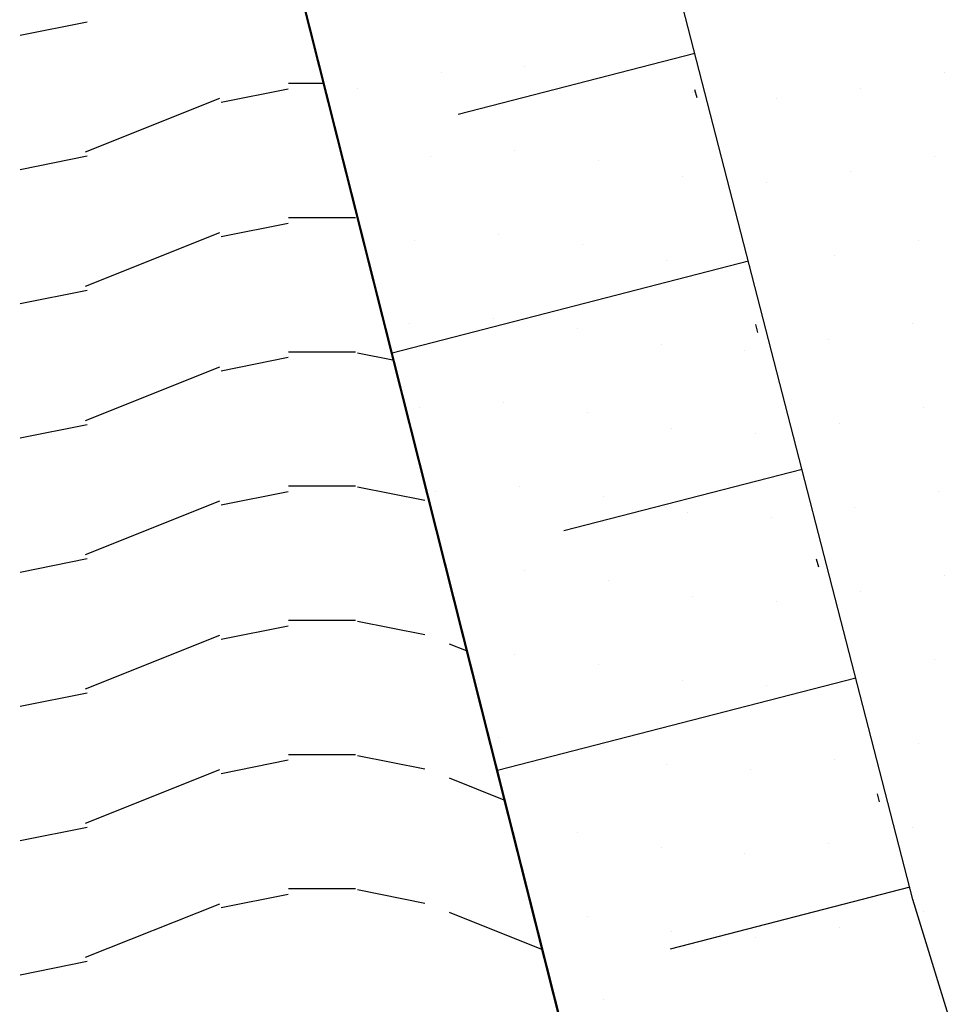
# Model space of a CAD drawing. Extents: x 336088 to 337211, y 5744830 to 5745711.
# Drawn here: x 336555 to 336567, y 5745196 to 5745208 of the extents above; entities that cross this region are included whole.
import ezdxf

# ---------------------------------------------------------------- set-up
doc = ezdxf.new("R2010")
doc.units = 0
doc.linetypes.add('WASWIRT', pattern=[2.79, 0, -1.395, -1.395])
doc.layers.get('0').update_dxf_attribs({"linetype": 'CONTINUOUS'})
for name, color, linetype in [('2_GRUENFLAECHE', 7, 'CONTINUOUS'), ('2_GRUENFLÄCHE_UMGRENZUNG', 7, 'CONTINUOUS'), ('2_WASSERFLÄCHE', 7, 'CONTINUOUS'), ('2_ÜBERSCHWEMMUNGSGEBIET', 5, 'CONTINUOUS'), ('K_BOESCHUNG', 252, 'CONTINUOUS'), ('K_FLURSTUECK', 250, 'CONTINUOUS')]:
    doc.layers.add(name, color=color, linetype=linetype)

# ---------------------------------------------------------------- blocks, each defined once
blk = doc.blocks.new('*X323')
at = {"color": 0}
for p, q in [((336555.458, 5745207.854), (336556.258, 5745208.014)), ((336558.657, 5745207.28), (336559.057, 5745207.28)), ((336559.057, 5745207.28), (336559.07, 5745207.28)), ((336557.855, 5745207.054), (336558.655, 5745207.214)), ((336556.24, 5745206.462), (336557.84, 5745207.101)), ((336555.458, 5745206.254), (336556.258, 5745206.414)), ((336557.855, 5745205.454), (336558.655, 5745205.614)), ((336558.657, 5745205.68), (336559.057, 5745205.68)), ((336559.057, 5745205.68), (336559.457, 5745205.68)), ((336556.24, 5745204.862), (336557.84, 5745205.501)), ((336555.458, 5745204.654), (336556.258, 5745204.814)), ((336557.855, 5745203.854), (336558.655, 5745204.014)), ((336558.657, 5745204.08), (336559.057, 5745204.08)), ((336559.057, 5745204.08), (336559.457, 5745204.08)), ((336559.482, 5745204.069), (336559.902, 5745203.985)), ((336556.24, 5745203.262), (336557.84, 5745203.901)), ((336555.458, 5745203.054), (336556.258, 5745203.214)), ((336558.657, 5745202.48), (336559.057, 5745202.48)), ((336559.057, 5745202.48), (336559.457, 5745202.48)), ((336559.482, 5745202.469), (336560.282, 5745202.309)), ((336557.855, 5745202.254), (336558.655, 5745202.414)), ((336556.24, 5745201.662), (336557.84, 5745202.301)), ((336555.458, 5745201.454), (336556.258, 5745201.614)), ((336557.855, 5745200.654), (336558.655, 5745200.814)), ((336558.657, 5745200.88), (336559.057, 5745200.88)), ((336559.057, 5745200.88), (336559.457, 5745200.88)), ((336559.482, 5745200.869), (336560.282, 5745200.709)), ((336556.24, 5745200.062), (336557.84, 5745200.701)), ((336560.575, 5745200.6), (336560.777, 5745200.519)), ((336555.458, 5745199.854), (336556.258, 5745200.014)), ((336558.657, 5745199.28), (336559.057, 5745199.28)), ((336559.057, 5745199.28), (336559.457, 5745199.28)), ((336557.855, 5745199.054), (336558.655, 5745199.214)), ((336559.482, 5745199.269), (336560.282, 5745199.109)), ((336556.24, 5745198.462), (336557.84, 5745199.101)), ((336560.575, 5745199), (336561.226, 5745198.739)), ((336555.458, 5745198.254), (336556.258, 5745198.414)), ((336558.657, 5745197.68), (336559.057, 5745197.68)), ((336559.057, 5745197.68), (336559.457, 5745197.68)), ((336559.482, 5745197.669), (336560.282, 5745197.509)), ((336557.855, 5745197.454), (336558.655, 5745197.614)), ((336556.24, 5745196.862), (336557.84, 5745197.501)), ((336560.575, 5745197.4), (336561.675, 5745196.959)), ((336555.458, 5745196.654), (336556.258, 5745196.814))]:
    blk.add_line(p, q, dxfattribs=at)
blk = doc.blocks.new('*X377')
at = {"color": 0}
for p, q in [((336560.477, 5745207.411), (336560.477, 5745207.411)), ((336561.477, 5745207.477), (336561.477, 5745207.477)), ((336566.477, 5745207.411), (336566.477, 5745207.411)), ((336562.477, 5745207.354), (336562.477, 5745207.354)), ((336559.477, 5745207.223), (336559.477, 5745207.223)), ((336563.477, 5745207.165), (336563.477, 5745207.165)), ((336565.477, 5745207.223), (336565.477, 5745207.223)), ((336564.477, 5745207.1), (336564.477, 5745207.1)), ((336561.354, 5745206.477), (336561.354, 5745206.477)), ((336560.354, 5745206.411), (336560.354, 5745206.411)), ((336562.354, 5745206.354), (336562.354, 5745206.354)), ((336566.354, 5745206.411), (336566.354, 5745206.411)), ((336559.354, 5745206.223), (336559.354, 5745206.223)), ((336565.354, 5745206.223), (336565.354, 5745206.223)), ((336563.354, 5745206.165), (336563.354, 5745206.165)), ((336564.354, 5745206.1), (336564.354, 5745206.1)), ((336560.165, 5745205.411), (336560.165, 5745205.411)), ((336561.165, 5745205.477), (336561.165, 5745205.477)), ((336566.165, 5745205.411), (336566.165, 5745205.411)), ((336562.165, 5745205.354), (336562.165, 5745205.354)), ((336563.165, 5745205.165), (336563.165, 5745205.165)), ((336565.165, 5745205.223), (336565.165, 5745205.223)), ((336564.165, 5745205.1), (336564.165, 5745205.1)), ((336561.1, 5745204.477), (336561.1, 5745204.477)), ((336560.1, 5745204.411), (336560.1, 5745204.411)), ((336562.1, 5745204.354), (336562.1, 5745204.354)), ((336566.1, 5745204.411), (336566.1, 5745204.411)), ((336565.1, 5745204.223), (336565.1, 5745204.223)), ((336563.1, 5745204.165), (336563.1, 5745204.165)), ((336564.1, 5745204.1), (336564.1, 5745204.1)), ((336560.223, 5745203.411), (336560.223, 5745203.411)), ((336561.223, 5745203.477), (336561.223, 5745203.477)), ((336566.223, 5745203.411), (336566.223, 5745203.411)), ((336562.223, 5745203.354), (336562.223, 5745203.354)), ((336563.223, 5745203.165), (336563.223, 5745203.165)), ((336565.223, 5745203.223), (336565.223, 5745203.223)), ((336564.223, 5745203.1), (336564.223, 5745203.1)), ((336561.411, 5745202.477), (336561.411, 5745202.477)), ((336560.411, 5745202.411), (336560.411, 5745202.411)), ((336562.411, 5745202.354), (336562.411, 5745202.354)), ((336566.411, 5745202.411), (336566.411, 5745202.411)), ((336565.411, 5745202.223), (336565.411, 5745202.223)), ((336563.411, 5745202.165), (336563.411, 5745202.165)), ((336564.411, 5745202.1), (336564.411, 5745202.1)), ((336561.477, 5745201.477), (336561.477, 5745201.477)), ((336566.477, 5745201.411), (336566.477, 5745201.411)), ((336562.477, 5745201.354), (336562.477, 5745201.354)), ((336563.477, 5745201.165), (336563.477, 5745201.165)), ((336565.477, 5745201.223), (336565.477, 5745201.223)), ((336564.477, 5745201.1), (336564.477, 5745201.1)), ((336561.354, 5745200.477), (336561.354, 5745200.477)), ((336562.354, 5745200.354), (336562.354, 5745200.354)), ((336566.354, 5745200.411), (336566.354, 5745200.411)), ((336565.354, 5745200.223), (336565.354, 5745200.223)), ((336563.354, 5745200.165), (336563.354, 5745200.165)), ((336564.354, 5745200.1), (336564.354, 5745200.1)), ((336561.165, 5745199.477), (336561.165, 5745199.477)), ((336566.165, 5745199.411), (336566.165, 5745199.411)), ((336562.165, 5745199.354), (336562.165, 5745199.354)), ((336563.165, 5745199.165), (336563.165, 5745199.165)), ((336565.165, 5745199.223), (336565.165, 5745199.223)), ((336564.165, 5745199.1), (336564.165, 5745199.1)), ((336562.1, 5745198.354), (336562.1, 5745198.354)), ((336566.1, 5745198.411), (336566.1, 5745198.411)), ((336565.1, 5745198.223), (336565.1, 5745198.223)), ((336563.1, 5745198.165), (336563.1, 5745198.165)), ((336564.1, 5745198.1), (336564.1, 5745198.1)), ((336566.223, 5745197.411), (336566.223, 5745197.411)), ((336562.223, 5745197.354), (336562.223, 5745197.354)), ((336563.223, 5745197.165), (336563.223, 5745197.165)), ((336565.223, 5745197.223), (336565.223, 5745197.223)), ((336564.223, 5745197.1), (336564.223, 5745197.1)), ((336562.411, 5745196.354), (336562.411, 5745196.354)), ((336566.411, 5745196.411), (336566.411, 5745196.411))]:
    blk.add_line(p, q, dxfattribs=at)

msp = doc.modelspace()

# ---------------------------------------------------------------- linework, layer by layer
at = {"layer": '2_GRUENFLÄCHE_UMGRENZUNG'}
msp.add_lwpolyline([(336565.455, 5745181.985), (336571.767, 5745167.848), (336579.454, 5745155.325), (336592.506, 5745139.352), (336607.977, 5745160.178), (336609.411, 5745160.71), (336611.253, 5745161.505), (336613.042, 5745162.408), (336613.891, 5745162.915), (336616.392, 5745164.626), (336618.246, 5745167.106), (336622.292, 5745172.49), (336613.053, 5745183.472), (336603.516, 5745195.237), (336596.97, 5745203.379), (336578.343, 5745227.591), (336570.928, 5745236.718), (336565.653, 5745237.103), (336562.533, 5745234.756), (336560.681, 5745230.602), (336558.442, 5745223.481), (336557.956, 5745216.998), (336558.59, 5745209.181), (336565.455, 5745181.985)], close=True, dxfattribs=at)
at = {"layer": '2_GRUENFLÄCHE_UMGRENZUNG', "color": 7}
msp.add_lwpolyline([(336570.928, 5745236.717), (336565.653, 5745237.102), (336562.533, 5745234.755), (336560.681, 5745230.601), (336558.442, 5745223.48), (336557.956, 5745216.997), (336558.59, 5745209.18), (336565.455, 5745181.984), (336571.767, 5745167.847)], dxfattribs=at)
at = {"layer": '2_ÜBERSCHWEMMUNGSGEBIET', "linetype": 'WASWIRT', "flags": 128}
msp.add_lwpolyline([(336584.075, 5745119.262), (336597.912, 5745138.511), (336569.583, 5745184.269), (336565.773, 5745198.45), (336562.116, 5745212.559), (336562.116, 5745222.018), (336564.745, 5745232.688), (336568.406, 5745234.321), (336575.458, 5745224.618), (336598.946, 5745190.857), (336619.272, 5745170.072), (336639.08, 5745196.614), (336591.552, 5745260.184), (336572.589, 5745317.727), (336569.249, 5745326.769), (336558.717, 5745344.689), (336543.075, 5745364.255), (336532.343, 5745374.006), (336520.102, 5745383.96), (336507.353, 5745393.432), (336493.479, 5745400.828), (336479.395, 5745406.273), (336460.893, 5745411.499), (336449.833, 5745413.594), (336432.116, 5745414.248), (336423.796, 5745412.938), (336410.908, 5745409.102), (336404.015, 5745407.925), (336398.131, 5745407.572), (336365.293, 5745408.595), (336335.093, 5745410.158), (336312.452, 5745413.845), (336294.544, 5745419.838), (336278.283, 5745427.843), (336262.193, 5745437.893), (336248.941, 5745447.019), (336239.063, 5745455.44), (336228.345, 5745464.565), (336213.024, 5745477.176), (336203.623, 5745483.692), (336193.697, 5745473.542), (336195.33, 5745471.843), (336209.72, 5745459.349), (336246.86, 5745429.018), (336279.755, 5745409.279), (336289.915, 5745404.489), (336299.791, 5745400.488), (336324.753, 5745394.747), (336334.852, 5745391.431), (336342.803, 5745387.066), (336350.024, 5745381.977), (336357.39, 5745381.171), (336385.517, 5745379.538), (336429.117, 5745378.211), (336445.381, 5745376.861), (336465.452, 5745371.859), (336486.587, 5745362.534), (336498.39, 5745354.672), (336508.339, 5745346.969), (336521.559, 5745333.465), (336536.321, 5745311.19), (336541.163, 5745298.263), (336543.357, 5745289.04), (336542.752, 5745276.615), (336536.116, 5745238.447), (336533.998, 5745218.248), (336534.696, 5745198.097), (336543.071, 5745175.656), (336551.908, 5745156.165), (336559.81, 5745143.924), (336565.972, 5745136.203), (336575.326, 5745124.132), (336580.945, 5745119.574), (336584.075, 5745119.262)], close=True, dxfattribs=at)
at = {"layer": 'K_BOESCHUNG'}
for points in [[(336570.946, 5745236.696), (336565.671, 5745237.081), (336562.551, 5745234.734), (336560.699, 5745230.58), (336558.46, 5745223.459), (336557.974, 5745216.976), (336558.608, 5745209.159), (336565.473, 5745181.963), (336571.785, 5745167.826)], [(336570.102, 5745184.538), (336566.102, 5745197.55), (336562.169, 5745212.815), (336562.127, 5745221.093), (336563.736, 5745228.282), (336565.147, 5745232.069), (336568.247, 5745234.067)], [(336563.503, 5745207.636), (336560.68, 5745206.908)], [(336564.142, 5745205.159), (336559.894, 5745204.064)], [(336564.781, 5745202.676), (336561.941, 5745201.945)], [(336565.422, 5745200.189), (336561.15, 5745199.088)], [(336566.064, 5745197.696), (336563.208, 5745196.96)]]:
    msp.add_lwpolyline(points, dxfattribs=at)
at = {"layer": 'K_FLURSTUECK'}
msp.add_lwpolyline([(336543.006, 5745218.15), (336543.171, 5745236.556), (336546.51, 5745253.36), (336545.907, 5745278.831), (336565.671, 5745237.081), (336562.551, 5745234.734), (336560.699, 5745230.58), (336558.46, 5745223.459), (336557.974, 5745216.976), (336558.608, 5745209.159), (336565.473, 5745181.963), (336571.785, 5745167.826), (336579.472, 5745155.303), (336595.172, 5745136.09), (336583.141, 5745119.9), (336581.367, 5745123.292), (336583.459, 5745125.144), (336572.186, 5745139.602), (336564.227, 5745151.473), (336554.916, 5745168.559), (336547.871, 5745184.165), (336546.827, 5745190.835), (336543.285, 5745203.202), (336543.006, 5745218.15)], close=True, dxfattribs=at)
msp.add_lwpolyline([(336571.785, 5745167.826), (336565.473, 5745181.963), (336558.608, 5745209.159), (336557.974, 5745216.976), (336557.974, 5745216.976), (336558.46, 5745223.459), (336560.699, 5745230.58), (336562.551, 5745234.734), (336565.671, 5745237.081), (336570.946, 5745236.696)], dxfattribs=at)

# ---------------------------------------------------------------- block references
at = {"layer": '2_GRUENFLAECHE', "linetype": 'CONTINUOUS'}
msp.add_blockref('*X377', (0, 0), dxfattribs=at)
at = {"layer": '2_WASSERFLÄCHE', "color": 113, "linetype": 'CONTINUOUS'}
msp.add_blockref('*X323', (0, 0), dxfattribs=at)

doc.saveas('drawing.dxf')
